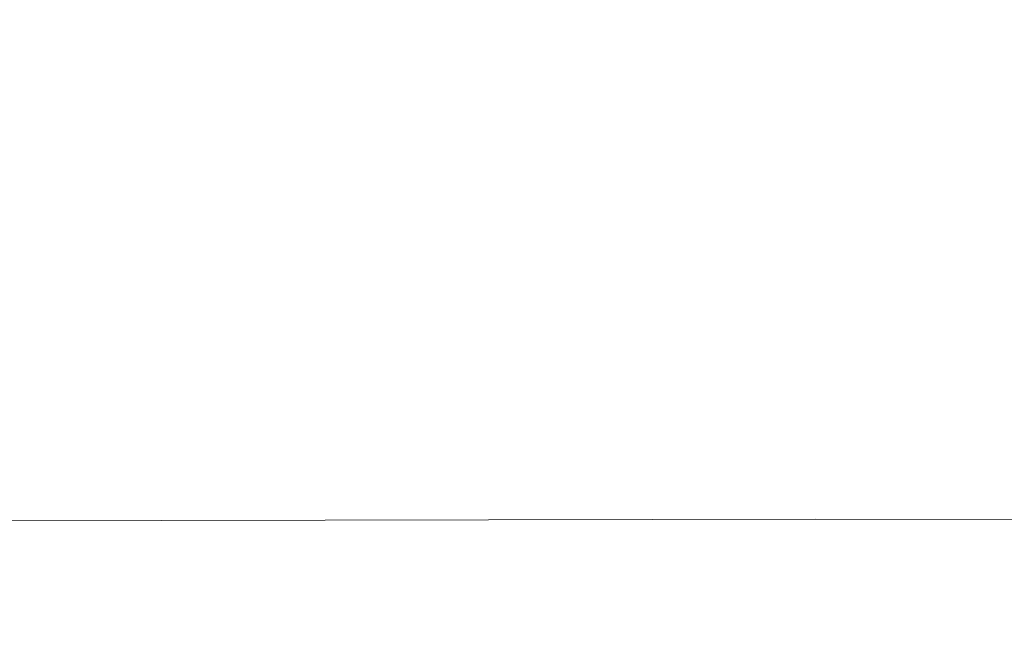
# Model space of a CAD drawing. Extents: x -208 to 212, y -420 to 0.
# Drawn here: x -15 to 4, y -95 to -83 of the extents above; entities that cross this region are included whole.
import ezdxf

# ---------------------------------------------------------------- set-up
doc = ezdxf.new("R2010")
doc.units = 0
doc.header["$LTSCALE"] = 500
doc.header["$MEASUREMENT"] = 0
doc.layers.add('NOVOTERM_CERAMIKA', color=7, linetype='Continuous')

msp = doc.modelspace()

# ---------------------------------------------------------------- linework, layer by layer
at = {"layer": 'NOVOTERM_CERAMIKA', "lineweight": 0}
for points, invisible_edges in [([(-30.326, -82.179, -83.067), (-34.235, -83.111, -102.028), (0.178, -83.111, -103.357), (0.167, -82.179, -84.919)], 15), ([(30.659, -82.179, -83.067), (0.167, -82.179, -84.919), (0.178, -83.111, -103.357), (34.589, -83.111, -102.028)], 15), ([(-34.235, -83.111, -102.028), (-35.74, -84.967, -119.186), (0.187, -84.967, -119.85), (0.178, -83.111, -103.357)], 15), ([(34.589, -83.111, -102.028), (0.178, -83.111, -103.357), (0.187, -84.967, -119.85), (36.114, -84.967, -119.186)], 15), ([(-36.643, -88.061, -129.481), (0.193, -88.061, -129.746), (0.187, -84.967, -119.85), (-35.74, -84.967, -119.186)], 15), ([(37.029, -88.061, -129.481), (36.114, -84.967, -119.186), (0.187, -84.967, -119.85), (0.193, -88.061, -129.746)], 15), ([(-36.991, -92.551, -134.628), (0.196, -92.477, -134.694), (0.193, -88.061, -129.746), (-36.643, -88.061, -129.481)], 15), ([(37.383, -92.551, -134.628), (37.029, -88.061, -129.481), (0.193, -88.061, -129.746), (0.196, -92.477, -134.694)], 7), ([(-36.991, -92.551, -134.628), (-36.834, -98.596, -136.344), (0.197, -98.3, -136.344), (0.196, -92.477, -134.694)], 7), ([(37.383, -92.551, -134.628), (0.196, -92.477, -134.694), (0.197, -98.3, -136.344), (37.228, -98.596, -136.344)], 15)]:
    msp.add_3dface(points, dxfattribs=dict(at, invisible_edges=invisible_edges))

doc.saveas('drawing.dxf')
